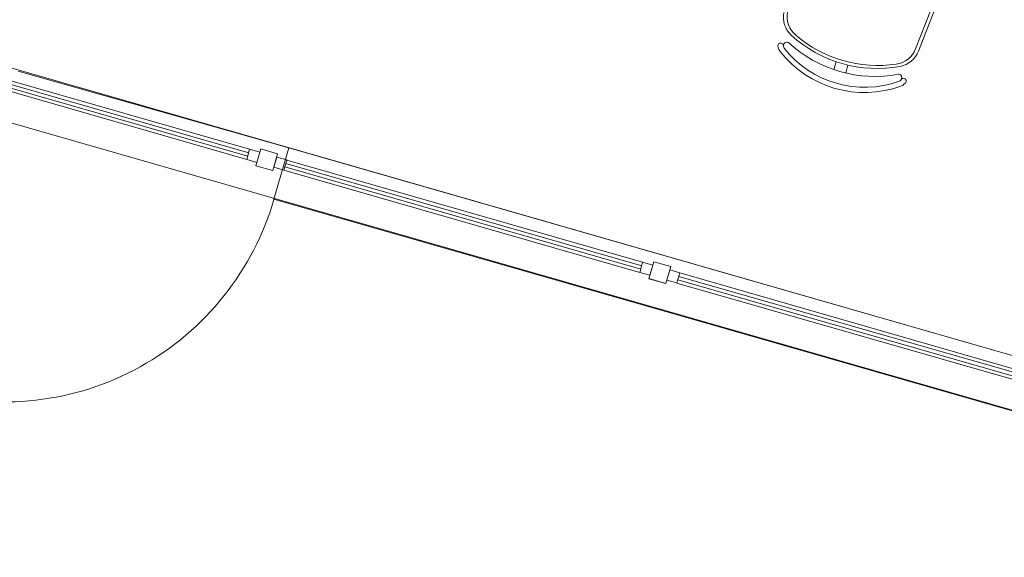
# Model space of a CAD drawing. Extents: x -5970 to -5818, y 1126 to 1564.
# Drawn here: x -5963 to -5961, y 1292 to 1294 of the extents above; entities that cross this region are included whole.
import ezdxf

# ---------------------------------------------------------------- set-up
doc = ezdxf.new("R2010")
doc.units = 0
doc.header["$LTSCALE"] = 4
doc.header["$MEASUREMENT"] = 0
doc.layers.add('MOBILIARIO', color=9, linetype='CONTINUOUS', lineweight=20)

msp = doc.modelspace()

# ---------------------------------------------------------------- linework, layer by layer
at = {"layer": 'MOBILIARIO'}
for p, q in [((-5960.8738, 1294.063, 1775.0152), (-5960.9486, 1293.8715, 1775.0152)), ((-5960.861, 1294.0697, 1775.0152), (-5960.9402, 1293.8649, 1775.0152)), ((-5963.9542, 1293.9408), (-5954.4135, 1291.2016)), ((-5962.8494, 1293.5661), (-5963.8926, 1293.8656)), ((-5962.8466, 1293.5757), (-5963.8898, 1293.8752)), ((-5962.8438, 1293.5854), (-5963.8871, 1293.8849)), ((-5962.8521, 1293.5566), (-5963.8953, 1293.8564)), ((-5961.1748, 1293.8347, 1775.0152), (-5961.1813, 1293.8121, 1775.0152)), ((-5963.5023, 1293.808), (-5962.7326, 1293.5899)), ((-5961.1411, 1293.825, 1775.0152), (-5961.1476, 1293.8024, 1775.0152)), ((-5963.9956, 1293.7967), (-5954.4553, 1291.0563)), ((-5954.4552, 1291.0563), (-5963.9956, 1293.7967)), ((-5962.8438, 1293.5854), (-5962.8521, 1293.5566)), ((-5962.815, 1293.5771), (-5962.8438, 1293.5854)), ((-5962.826, 1293.5387), (-5962.8122, 1293.5867)), ((-5962.8122, 1293.5867), (-5962.7642, 1293.5729)), ((-5962.7747, 1293.4431), (-5962.7326, 1293.5899)), ((-5962.7326, 1293.5899), (-5957.3958, 1292.0578)), ((-5962.8521, 1293.5566), (-5962.8233, 1293.5483)), ((-5962.8233, 1293.5483), (-5962.815, 1293.5771)), ((-5962.7642, 1293.5729), (-5962.778, 1293.5249)), ((-5962.7752, 1293.5345), (-5962.7669, 1293.5633)), ((-5962.7669, 1293.5633), (-5962.7381, 1293.555)), ((-5962.7381, 1293.555), (-5962.7464, 1293.5262)), ((-5961.7255, 1293.2639), (-5962.7382, 1293.5546)), ((-5962.778, 1293.5249), (-5962.826, 1293.5387)), ((-5962.778, 1293.5249), (-5962.826, 1293.5387)), ((-5962.7464, 1293.5262), (-5962.7752, 1293.5345)), ((-5961.7337, 1293.2351), (-5962.7465, 1293.5258)), ((-5961.731, 1293.2446), (-5962.7438, 1293.5354)), ((-5961.7282, 1293.2542), (-5962.741, 1293.545)), ((-5962.7747, 1293.4432), (-5954.0224, 1290.9333)), ((-5961.7255, 1293.2639), (-5961.7337, 1293.2351)), ((-5961.6966, 1293.2556), (-5961.7255, 1293.2639)), ((-5961.7077, 1293.2172), (-5961.6939, 1293.2652)), ((-5961.7049, 1293.2268), (-5961.6966, 1293.2556)), ((-5961.6938, 1293.2656), (-5961.6457, 1293.2518)), ((-5961.6457, 1293.2518), (-5961.6595, 1293.2038)), ((-5961.7337, 1293.2351), (-5961.7049, 1293.2268)), ((-5961.6596, 1293.2034), (-5961.7077, 1293.2172)), ((-5961.6595, 1293.2038), (-5961.7076, 1293.2176)), ((-5961.6567, 1293.2134), (-5961.6485, 1293.2422)), ((-5961.6485, 1293.2422), (-5961.6196, 1293.2339)), ((-5961.6196, 1293.2339), (-5961.6279, 1293.2051)), ((-5960.6097, 1292.9332), (-5961.6225, 1293.2239)), ((-5960.607, 1292.9428), (-5961.6197, 1293.2335)), ((-5961.6279, 1293.2051), (-5961.6567, 1293.2134)), ((-5960.6153, 1292.914), (-5961.628, 1293.2047)), ((-5960.6125, 1292.9235), (-5961.6253, 1293.2143))]:
    msp.add_line(p, q, dxfattribs=at)
at = {"layer": 'MOBILIARIO', "elevation": 1775.0152}
msp.add_lwpolyline([(-5960.9971, 1293.7992, -0.237888), (-5961.3106, 1293.8892, 0.605717), (-5961.3248, 1293.8786, 0.122717), (-5961.3224, 1293.873, 0.323529), (-5960.9956, 1293.7792, 0.122717), (-5960.9907, 1293.7826, 0.605717)], format="xyb", close=True, dxfattribs=at)
at = {"layer": 'MOBILIARIO'}
for centre, radius, start, end in [((-5961.2552, 1293.9619, 1775.0152), 0.07, 169.1021, 227.5856), ((-5961.2446, 1293.9633, 1775.0152), 0.07, 169.2807, 229.7169), ((-5961.0581, 1294.1776, 1775.0152), 0.3622, 227.5856, 280.3761), ((-5961.0557, 1294.1861, 1775.0152), 0.3622, 229.7169, 278.2448), ((-5961.3328, 1293.88, 1775.0152), 0.00782, 13.7917, 209.3064), ((-5961.3125, 1293.8805, 1775.0152), 0.0275, 189.1263, 217.438), ((-5961.0941, 1294.0522, 1775.0152), 0.3052, 218.1046, 289.8571), ((-5961.3125, 1293.8805, 1775.0152), 0.0125, 189.1263, 217.111), ((-5961.0138, 1293.897, 1775.0152), 0.07, 278.2448, 338.681), ((-5961.0055, 1293.8902, 1775.0152), 0.07, 280.3761, 338.8596), ((-5960.9831, 1293.7796, 1775.0152), 0.00782, 298.6553, 134.17), ((-5961.0001, 1293.7909, 1775.0152), 0.0275, 290.5237, 318.8354), ((-5963.5429, 1293.6664), 0.8, 253.982, 343.982)]:
    msp.add_arc(centre, radius, start, end, dxfattribs=at)

doc.saveas('drawing.dxf')
